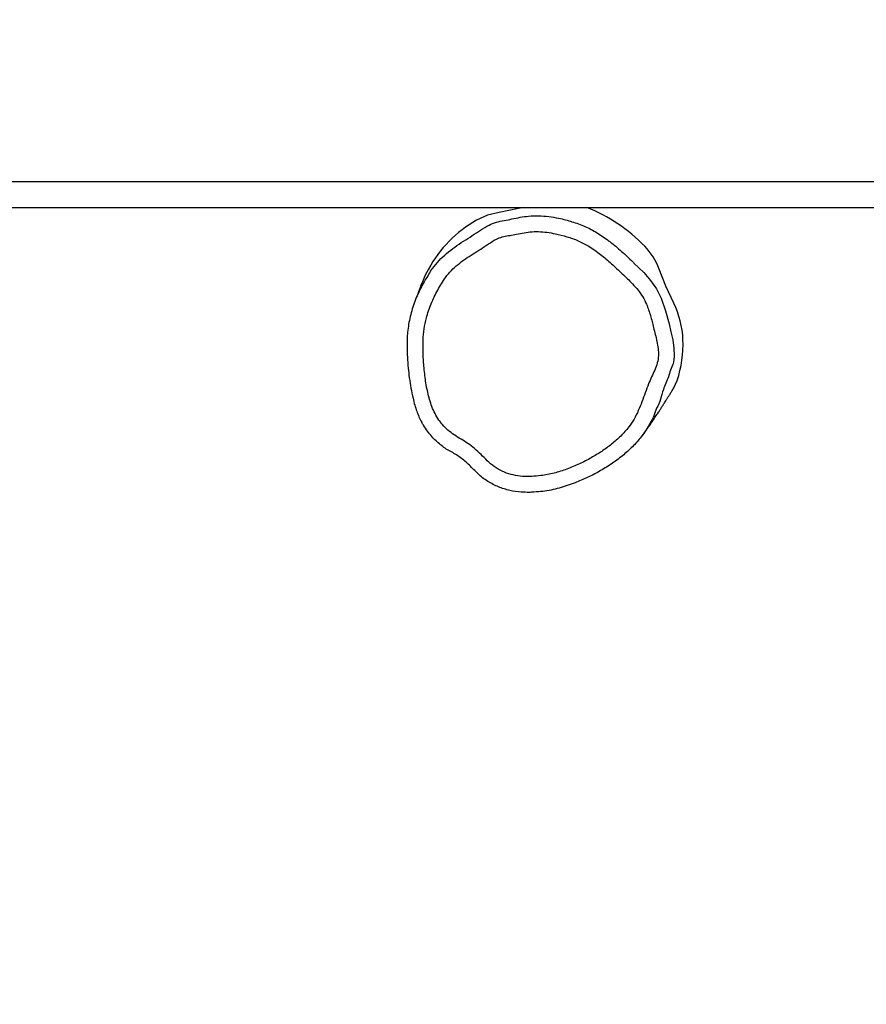
# Model space of a CAD drawing. Units: millimetres. Extents: x 13 to 1377, y 165 to 803.
# Drawn here: x 916 to 970, y 285 to 347 of the extents above; entities that cross this region are included whole.
import ezdxf

# ---------------------------------------------------------------- set-up
doc = ezdxf.new("R2010")
doc.units = ezdxf.units.MM
doc.header["$LTSCALE"] = 45
doc.header["$PDSIZE"] = -1
doc.layers.add('VP-DIM', color=7, linetype='Continuous')
doc.layers.add('VP-EQ', color=7, linetype='Continuous', true_color=0x8a3492)
doc.dimstyles.get("Standard").update_dxf_attribs({"dimtxt": 14, "dimasz": 15, "dimexe": 20, "dimexo": 50, "dimgap": 20, "dimtad": 0, "dimdec": 0, "dimzin": 0, "dimdsep": 46, "dimtxsty": 'Standard', "dimcen": -0.001, "dimadec": 0, "dimazin": 0, "dimtfac": 1, "dimtdec": 4, "dimtofl": 0, "dimtmove": 0, "dimatfit": 3, "dimfxl": 70, "dimfxlon": 1, "dimtolj": 1, "dimtzin": 0, "dimarcsym": 0})

# ---------------------------------------------------------------- blocks, each defined once
blk = doc.blocks.new('*D1102')
at = {"layer": 'Defpoints', "color": 0}
for p in [(1014.254, 607.956), (1014.254, 336.508), (644.613, 335.441)]:
    blk.add_point(p, dxfattribs=at)
at = {"layer": 'VP-DIM', "color": 0, "lineweight": -2}
for p, q in [((644.613, 537.956), (644.613, 627.956)), ((1014.254, 537.956), (1014.254, 627.956)), ((659.613, 607.956), (796.528, 607.956)), ((999.254, 607.956), (873.861, 607.956))]:
    blk.add_line(p, q, dxfattribs=at)
at = {"layer": 'VP-DIM', "color": 0}
for points in [[(659.613, 610.456), (659.613, 605.456), (644.613, 607.956)], [(999.254, 605.456), (999.254, 610.456), (1014.254, 607.956)]]:
    blk.add_solid(points, dxfattribs=at)
at = {"layer": 'VP-DIM', "color": 0, "insert": (835.194, 607.956), "char_height": 14, "attachment_point": 5}
blk.add_mtext('\\A1;375', dxfattribs=at)
blk = doc.blocks.new('*D1103')
at = {"layer": 'Defpoints', "color": 0}
for p in [(913.933, 350.956), (864.018, 316.226), (1277.257, 316.226)]:
    blk.add_point(p, dxfattribs=at)
at = {"layer": 'VP-DIM', "color": 0, "lineweight": -2}
for p, q in [((1277.257, 365.956), (1277.257, 380.956)), ((1207.257, 350.956), (1297.257, 350.956)), ((1207.257, 316.226), (1297.257, 316.226)), ((1277.257, 301.226), (1277.257, 286.226))]:
    blk.add_line(p, q, dxfattribs=at)
at = {"layer": 'VP-DIM', "color": 0}
for points in [[(1274.757, 365.956), (1279.757, 365.956), (1277.257, 350.956)], [(1279.757, 301.226), (1274.757, 301.226), (1277.257, 316.226)]]:
    blk.add_solid(points, dxfattribs=at)
at = {"layer": 'VP-DIM', "color": 0, "insert": (1277.257, 334.918), "char_height": 14, "attachment_point": 5, "rotation": 90}
blk.add_mtext('\\A1;50', dxfattribs=at)
blk = doc.blocks.new('*D1106')
at = {"layer": 'Defpoints', "color": 0}
for p in [(491.933, 687.091), (491.933, 340.091), (1166.933, 340.091)]:
    blk.add_point(p, dxfattribs=at)
at = {"layer": 'VP-DIM', "color": 0, "lineweight": -2}
for p, q in [((491.933, 617.091), (491.933, 707.091)), ((1166.933, 617.091), (1166.933, 707.091)), ((506.933, 687.091), (790.766, 687.091)), ((1151.933, 687.091), (868.1, 687.091))]:
    blk.add_line(p, q, dxfattribs=at)
at = {"layer": 'VP-DIM', "color": 0}
for points in [[(506.933, 689.591), (506.933, 684.591), (491.933, 687.091)], [(1151.933, 684.591), (1151.933, 689.591), (1166.933, 687.091)]]:
    blk.add_solid(points, dxfattribs=at)
at = {"layer": 'VP-DIM', "color": 0, "insert": (829.433, 687.091), "char_height": 14, "attachment_point": 5}
blk.add_mtext('\\A1;675', dxfattribs=at)
blk = doc.blocks.new('*D1107')
at = {"layer": 'Defpoints', "color": 0}
for p in [(829.433, 515.091), (829.433, 165.091), (1356.933, 165.091)]:
    blk.add_point(p, dxfattribs=at)
at = {"layer": 'VP-DIM', "color": 0, "lineweight": -2}
for p, q in [((1286.933, 515.091), (1376.933, 515.091)), ((1356.933, 500.091), (1356.933, 377.591)), ((1356.933, 180.091), (1356.933, 302.591)), ((1286.933, 165.091), (1376.933, 165.091))]:
    blk.add_line(p, q, dxfattribs=at)
at = {"layer": 'VP-DIM', "color": 0}
for points in [[(1359.433, 500.091), (1354.433, 500.091), (1356.933, 515.091)], [(1354.433, 180.091), (1359.433, 180.091), (1356.933, 165.091)]]:
    blk.add_solid(points, dxfattribs=at)
at = {"layer": 'VP-DIM', "color": 0, "insert": (1356.933, 340.091), "char_height": 14, "attachment_point": 5, "rotation": 90}
blk.add_mtext('\\A1;350', dxfattribs=at)
blk = doc.blocks.new('RB1272_')
at = {"color": 0, "linetype": 'Continuous', "lineweight": 25}
for p, q in [((133.115, -199.674), (133.115, -486.27)), ((134.715, -486.27), (134.715, -199.674))]:
    blk.add_line(p, q, dxfattribs=at)
at = {"color": 0, "linetype": 'Continuous', "lineweight": 25, "flags": 128}
for points in [[(132.797, -460.112), (132.612, -459.375), (132.3, -458.683)], [(133.115, -461.631), (133.032, -461.317), (132.797, -460.112)], [(129.602, -468.609), (128.999, -469.221), (128.509, -469.655), (127.968, -470.025), (127.384, -470.317), (126.582, -470.601), (125.759, -470.818), (125.256, -470.938), (124.751, -471.049), (124.242, -471.128), (123.73, -471.149), (123.488, -471.128), (123.252, -471.073), (123.252, -471.073), (123.252, -471.073)], [(127.069, -471.114), (128.135, -470.621), (129.226, -470.188)], [(121.668, -471.078), (121.723, -471.119), (122.193, -471.332)]]:
    blk.add_lwpolyline(points, dxfattribs=at)
at = {"color": 0, "linetype": 'Continuous', "lineweight": 25}
for centre, radius, start, end in [((124.944, -463.37), 8.821, 60.97833, 72.60192), ((125.563, -462.454), 7.721, 29.24279, 61.69719), ((123.286, -461.684), 10.594, 314.12916, 338.09354), ((127.838, -466.38), 4.053, 290.02452, 314.16066), ((124.565, -466.071), 5.63, 272.10466, 296.40184), ((124.5, -464.331), 7.372, 251.76782, 272.11849)]:
    blk.add_arc(centre, radius, start, end, dxfattribs=at)
for points, knots in [([(128.492, -455.421), (128.467, -455.406), (128.307, -455.31), (127.991, -455.139), (127.541, -454.927), (127.069, -454.742), (126.591, -454.588), (126.107, -454.465), (125.62, -454.375), (125.135, -454.317), (124.659, -454.294), (124.173, -454.298), (123.614, -454.325), (123.002, -454.363), (122.348, -454.437), (121.715, -454.542), (121.142, -454.655), (120.655, -454.779), (120.265, -454.902), (119.903, -455.048), (119.668, -455.156), (119.552, -455.226), (119.548, -455.228)], [0, 0, 0, 0, 0.00938, 0.060485, 0.11593, 0.170088, 0.224268, 0.278172, 0.33158, 0.384308, 0.435986, 0.485419, 0.541582, 0.61678, 0.683702, 0.754188, 0.824244, 0.872456, 0.916597, 0.956251, 0.998659, 1, 1, 1, 1]), ([(131.57, -462.049), (131.547, -461.888), (131.501, -461.566), (131.395, -461.119), (131.332, -460.693), (131.258, -460.299), (131.094, -459.866), (130.806, -459.429), (130.483, -458.949), (130.18, -458.456), (129.864, -457.973), (129.522, -457.51), (129.141, -457.083), (128.6, -456.644), (127.895, -456.22), (127.042, -455.806), (126.223, -455.521), (125.453, -455.365), (124.75, -455.306), (124.044, -455.303), (123.257, -455.346), (122.391, -455.426), (121.454, -455.588), (120.688, -455.8), (120.103, -456.053), (119.694, -456.303), (119.31, -456.602), (118.977, -456.967), (118.694, -457.381), (118.431, -457.809), (118.152, -458.248), (117.812, -458.664), (117.431, -459.066), (117.027, -459.46), (116.664, -459.91), (116.395, -460.434), (116.221, -460.994), (116.134, -461.573), (116.135, -462.158), (116.196, -462.826), (116.336, -463.574), (116.593, -464.384), (116.925, -465.167), (117.304, -465.898), (117.718, -466.579), (118.17, -467.205), (118.681, -467.782), (119.209, -468.261), (119.755, -468.624), (120.292, -468.89), (120.851, -469.114), (121.417, -469.32), (121.946, -469.507), (122.421, -469.718), (122.851, -469.922), (123.294, -470.091), (123.755, -470.167), (124.212, -470.137), (124.656, -470.059), (125.095, -469.95), (125.638, -469.819), (126.282, -469.658), (126.933, -469.438), (127.476, -469.17), (127.908, -468.872), (128.389, -468.43), (128.933, -467.868), (129.562, -467.207), (130.147, -466.508), (130.647, -465.811), (131.021, -465.096), (131.273, -464.385), (131.441, -463.724), (131.547, -463.123), (131.597, -462.586), (131.579, -462.228), (131.57, -462.049)], [0, 0, 0, 0, 0.010347, 0.020714, 0.029245, 0.037767, 0.046191, 0.058538, 0.070908, 0.083105, 0.095397, 0.107629, 0.119727, 0.131759, 0.151839, 0.171971, 0.192022, 0.206905, 0.221858, 0.236871, 0.251836, 0.272022, 0.292221, 0.312335, 0.322485, 0.332676, 0.342826, 0.35338, 0.364006, 0.37471, 0.385373, 0.397092, 0.408845, 0.420601, 0.433046, 0.445499, 0.457863, 0.470233, 0.482617, 0.495021, 0.512936, 0.530951, 0.549023, 0.567015, 0.58335, 0.599758, 0.616112, 0.632373, 0.64501, 0.657691, 0.670481, 0.683318, 0.696086, 0.706196, 0.716379, 0.726409, 0.736307, 0.745827, 0.755398, 0.765031, 0.774636, 0.790957, 0.807266, 0.818321, 0.829435, 0.840511, 0.859866, 0.879253, 0.898582, 0.917856, 0.933776, 0.949785, 0.965769, 0.977184, 0.988614, 1, 1, 1, 1]), ([(117.736, -457.01), (117.736, -457.01), (117.844, -456.794), (118.136, -456.394), (118.57, -455.923), (118.995, -455.579), (119.296, -455.368), (119.49, -455.266), (119.551, -455.234)], [0, 0, 0, 0, 0.0000026, 0.2820608, 0.5716699, 0.7454292, 0.9191915, 1, 1, 1, 1]), ([(128.522, -455.441), (128.522, -455.441), (128.618, -455.552), (128.908, -455.656), (129.321, -455.948), (129.776, -456.308), (130.216, -456.79), (130.614, -457.31), (130.981, -457.855), (131.322, -458.404), (131.675, -458.932), (131.991, -459.423), (132.188, -459.93), (132.296, -460.418), (132.376, -460.923), (132.492, -461.433), (132.541, -461.784), (132.566, -461.96)], [0, 0, 0, 0, 0.000001, 0.055185, 0.110346, 0.191575, 0.27322, 0.355665, 0.438466, 0.52067, 0.599388, 0.677974, 0.740305, 0.803217, 0.866181, 0.933152, 1, 1, 1, 1]), ([(115.14, -461.987), (115.14, -461.987), (115.14, -461.824), (115.143, -461.418), (115.244, -460.768), (115.429, -460.173), (115.64, -459.716), (115.831, -459.381), (116.057, -459.062), (116.398, -458.676), (116.766, -458.323), (117.109, -457.951), (117.417, -457.553), (117.624, -457.234), (117.736, -457.01), (117.736, -457.01)], [0, 0, 0, 0, 0.000001, 0.084238, 0.2105172, 0.3398809, 0.4056884, 0.4714873, 0.5396681, 0.6078542, 0.738696, 0.8043168, 0.8698969, 0.9999988, 1, 1, 1, 1]), ([(132.566, -461.96), (132.577, -462.172), (132.599, -462.596), (132.542, -463.232), (132.42, -463.936), (132.223, -464.704), (131.926, -465.522), (131.519, -466.308), (131.168, -466.785), (130.988, -467.03)], [0, 0, 0, 0, 0.117166, 0.234759, 0.352179, 0.512319, 0.672747, 0.832333, 1, 1, 1, 1]), ([(115.737, -464.894), (115.737, -464.894), (115.653, -464.555), (115.438, -464.071), (115.283, -463.385), (115.194, -462.851), (115.159, -462.383), (115.14, -462.091), (115.14, -461.987), (115.14, -461.987)], [0, 0, 0, 0, 0.000002, 0.350953, 0.528529, 0.706086, 0.894798, 0.999998, 1, 1, 1, 1]), ([(120.446, -470.036), (120.446, -470.036), (120.295, -469.961), (119.967, -469.874), (119.514, -469.639), (119.07, -469.38), (118.557, -469.013), (118.004, -468.519), (117.428, -467.875), (116.906, -467.171), (116.458, -466.424), (116.045, -465.675), (115.863, -465.144), (115.737, -464.894), (115.737, -464.894)], [0, 0, 0, 0, 0.000001, 0.070028, 0.140061, 0.212205, 0.284352, 0.40242, 0.520606, 0.643886, 0.767232, 0.883299, 0.999999, 1, 1, 1, 1]), ([(130.988, -467.03), (130.978, -467.045), (130.784, -467.326), (130.339, -467.822), (129.88, -468.327), (129.627, -468.583), (129.602, -468.609)], [0, 0, 0, 0, 0.026402, 0.486459, 0.947844, 1, 1, 1, 1]), ([(118.711, -469.118), (118.758, -469.153), (118.856, -469.227), (119.003, -469.335), (119.147, -469.439), (119.281, -469.534), (119.404, -469.62), (119.516, -469.697), (119.617, -469.767), (119.728, -469.842), (119.849, -469.923), (119.978, -470.009), (120.097, -470.087), (120.2, -470.154), (120.29, -470.213), (120.374, -470.267), (120.46, -470.323), (120.55, -470.381), (120.645, -470.441), (120.744, -470.504), (120.859, -470.577), (120.99, -470.66), (121.139, -470.754), (121.302, -470.857), (121.479, -470.968), (121.602, -471.044), (121.665, -471.084)], [0, 0, 0, 0, 0.046065, 0.095952, 0.142445, 0.185542, 0.225243, 0.261545, 0.294465, 0.325341, 0.371445, 0.414596, 0.454794, 0.492394, 0.520665, 0.550481, 0.581845, 0.614756, 0.649218, 0.685437, 0.724732, 0.77178, 0.822833, 0.877889, 0.936946, 1, 1, 1, 1]), ([(123.252, -471.073), (123.252, -471.073), (122.992, -470.943), (122.42, -470.805), (121.523, -470.372), (120.792, -470.267), (120.446, -470.036), (120.446, -470.036)], [0, 0, 0, 0, 0.000002, 0.291071, 0.582226, 0.999998, 1, 1, 1, 1])]:
    blk.add_open_spline(points, degree=3, knots=knots, dxfattribs=at)
blk = doc.blocks.new('RB1217_2D')
at = {"layer": 'VP-EQ', "color": 0, "rotation": 90.0000000000001}
blk.add_blockref('RB1272_', (486.461, 202.041), dxfattribs=at)

msp = doc.modelspace()

# ---------------------------------------------------------------- block references
at = {"layer": 'VP-EQ', "color": 0}
msp.add_blockref('RB1217_2D', (0, 0), dxfattribs=at)

# ---------------------------------------------------------------- dimensions: what is measured, and where the dimension line sits
at = {"layer": 'VP-DIM', "color": 0}
dim = msp.add_linear_dim(base=(491.933, 687.091), p1=(1166.933, 340.091), p2=(491.933, 340.091), dimstyle='Standard', dxfattribs=at)
dim.commit()
dim.dimension.update_dxf_attribs({"geometry": '*D1106', "text_midpoint": (829.433, 687.091)})
dim = msp.add_linear_dim(base=(1014.254, 607.956), p1=(644.613, 335.441), p2=(1014.254, 336.508), text='375', dimstyle='Standard', dxfattribs=at)
dim.commit()
dim.dimension.update_dxf_attribs({"geometry": '*D1102', "text_midpoint": (835.194, 607.956), "dimtype": 160})
dim = msp.add_linear_dim(base=(1356.933, 165.091), p1=(829.433, 515.091), p2=(829.433, 165.091), angle=90, dimstyle='Standard', dxfattribs=at)
dim.commit()
dim.dimension.update_dxf_attribs({"geometry": '*D1107', "text_midpoint": (1356.933, 340.091)})
dim = msp.add_linear_dim(base=(1277.257, 316.226), p1=(913.933, 350.956), p2=(864.018, 316.226), angle=90, text='50', dimstyle='Standard', dxfattribs=at)
dim.commit()
dim.dimension.update_dxf_attribs({"geometry": '*D1103', "text_midpoint": (1277.257, 334.918), "dimtype": 160})

doc.saveas('drawing.dxf')
